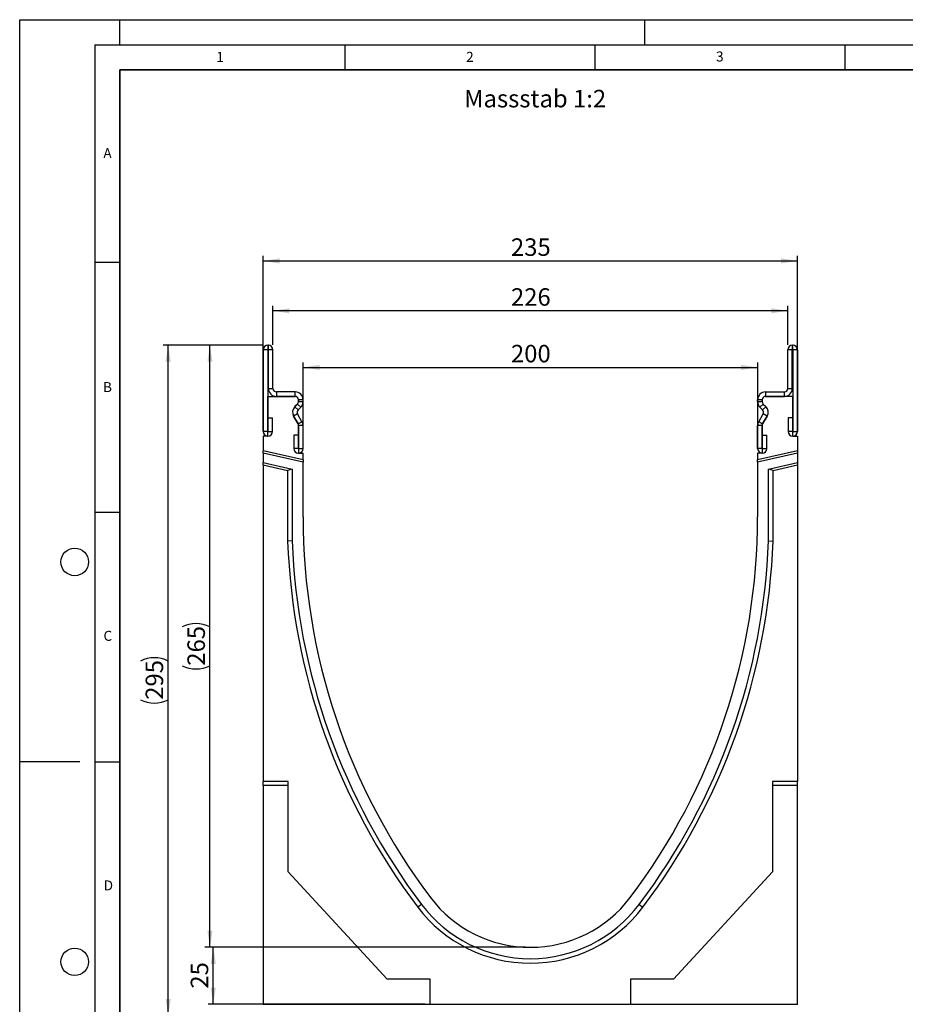
# Model space of a CAD drawing. Units: millimetres. Extents: x 0 to 420, y 0 to 297.
# Drawn here: x 0 to 177, y 100 to 297 of the extents above; entities that cross this region are included whole.
import ezdxf

# ---------------------------------------------------------------- set-up
doc = ezdxf.new("R2010")
doc.units = ezdxf.units.MM
doc.layers.add('LINIEN-DICK', color=7, linetype='Continuous', lineweight=35)
for name, color, linetype in [('LINIEN-DÜNN', 7, 'Continuous'), ('SLD-0', 179, 'Continuous'), ('VORLAGE_TEXT', 7, 'Continuous')]:
    doc.layers.add(name, color=color, linetype=linetype)
doc.styles.add('SLDTEXTSTYLE0', font='TXT', dxfattribs={"width": 0.605})
doc.styles.add('SLDTEXTSTYLE2', font='TXT', dxfattribs={"width": 0.75})
doc.dimstyles.new('SLDDIMSTYLE0', dxfattribs={"dimtxt": 3.5, "dimasz": 3.302, "dimexe": 0, "dimexo": 0.0625, "dimgap": 0.875, "dimtad": 1, "dimlfac": 2.2, "dimrnd": 1e-09, "dimzin": 12, "dimdsep": 46, "dimtxsty": 'SLDTEXTSTYLE2', "dimsah": 1, "dimcen": 0.09, "dimadec": 0, "dimazin": 3, "dimtfac": 1, "dimtofl": 0, "dimtmove": 0, "dimatfit": 3, "dimfxl": 0, "dimfrac": 2, "dimtolj": 1, "dimtzin": 12, "dimarcsym": 0})
doc.dimstyles.new('SLDDIMSTYLE1', dxfattribs={"dimtxt": 3.5, "dimasz": 3.302, "dimexe": 0, "dimexo": 0.0625, "dimgap": 0.875, "dimtad": 1, "dimdec": 0, "dimlfac": 2.2, "dimrnd": 1e-09, "dimzin": 12, "dimdsep": 46, "dimtxsty": 'SLDTEXTSTYLE2', "dimsah": 1, "dimcen": 0.09, "dimadec": 0, "dimazin": 3, "dimtfac": 1, "dimtdec": 0, "dimtofl": 0, "dimtmove": 0, "dimatfit": 3, "dimfxl": 0, "dimfrac": 2, "dimtolj": 1, "dimtzin": 12, "dimarcsym": 0})

# ---------------------------------------------------------------- blocks, each defined once
blk = doc.blocks.new('_D')
at = {"layer": 'SLD-0'}
for p, q in [((56.67, 211.27), (56.67, 228.43)), ((56.67, 227.43), (147.58, 227.43)), ((147.58, 211.27), (147.58, 228.43))]:
    blk.add_line(p, q, dxfattribs=at)
for points in [[(56.67, 227.43), (59.97, 226.92), (59.97, 227.94)], [(147.58, 227.43), (144.27, 227.94), (144.27, 226.92)]]:
    blk.add_solid(points, dxfattribs=at)
at = {"layer": 'SLD-0', "insert": (98.24, 231.94), "char_height": 3.5, "attachment_point": 1, "style": 'SLDTEXTSTYLE2'}
blk.add_mtext('200', dxfattribs=at)
blk = doc.blocks.new('_D_1')
at = {"layer": 'SLD-0'}
for p, q in [((50.64, 231.95), (50.64, 239.76)), ((153.6, 238.76), (50.64, 238.76)), ((153.6, 231.95), (153.6, 239.76))]:
    blk.add_line(p, q, dxfattribs=at)
for points in [[(50.64, 238.76), (53.95, 238.25), (53.95, 239.26)], [(153.6, 238.76), (150.3, 239.26), (150.3, 238.25)]]:
    blk.add_solid(points, dxfattribs=at)
at = {"layer": 'SLD-0', "insert": (98.24, 243.27), "char_height": 3.5, "attachment_point": 1, "style": 'SLDTEXTSTYLE2'}
blk.add_mtext('226', dxfattribs=at)
blk = doc.blocks.new('_D_2')
at = {"layer": 'SLD-0'}
for p, q in [((48.71, 214.68), (48.71, 249.74)), ((48.71, 248.74), (155.53, 248.74)), ((155.53, 214.68), (155.53, 249.74))]:
    blk.add_line(p, q, dxfattribs=at)
for points in [[(48.71, 248.74), (52.01, 248.23), (52.01, 249.25)], [(155.53, 248.74), (152.23, 249.25), (152.23, 248.23)]]:
    blk.add_solid(points, dxfattribs=at)
at = {"layer": 'SLD-0', "insert": (98.24, 253.25), "char_height": 3.5, "attachment_point": 1, "style": 'SLDTEXTSTYLE2'}
blk.add_mtext('235', dxfattribs=at)
blk = doc.blocks.new('_D_3')
at = {"layer": 'SLD-0'}
for p, q in [((48.62, 231.86), (28.69, 231.86)), ((29.69, 97.75), (29.69, 231.86)), ((47.71, 97.75), (28.69, 97.75))]:
    blk.add_line(p, q, dxfattribs=at)
for centre, start, end in [((26.91, 163.13), 63.4349, 116.5651), ((26.91, 166.48), 243.4349, 296.5651)]:
    blk.add_arc(centre, 6.21, start, end, dxfattribs=at)
for points in [[(29.69, 231.86), (29.18, 228.56), (30.2, 228.56)], [(29.69, 97.75), (30.2, 101.05), (29.18, 101.05)]]:
    blk.add_solid(points, dxfattribs=at)
at = {"layer": 'SLD-0', "insert": (25.18, 160.93), "char_height": 3.5, "attachment_point": 1, "rotation": 90, "style": 'SLDTEXTSTYLE2'}
blk.add_mtext('295', dxfattribs=at)
blk = doc.blocks.new('_D_4')
at = {"layer": 'SLD-0'}
for p, q in [((101.12, 111.41), (37.71, 111.41)), ((38.71, 100.04), (38.71, 111.41)), ((81.08, 100.04), (37.71, 100.04))]:
    blk.add_line(p, q, dxfattribs=at)
for points in [[(38.71, 111.41), (38.2, 108.1), (39.22, 108.1)], [(38.71, 100.04), (39.22, 103.35), (38.2, 103.35)]]:
    blk.add_solid(points, dxfattribs=at)
at = {"layer": 'SLD-0', "insert": (34.2, 103.14), "char_height": 3.5, "attachment_point": 1, "rotation": 90, "style": 'SLDTEXTSTYLE2'}
blk.add_mtext('25', dxfattribs=at)
blk = doc.blocks.new('_D_5')
at = {"layer": 'SLD-0'}
for p, q in [((48.62, 231.86), (37.05, 231.86)), ((38.05, 111.41), (38.05, 231.86)), ((101.12, 111.41), (37.05, 111.41))]:
    blk.add_line(p, q, dxfattribs=at)
for centre, start, end in [((35.27, 169.96), 63.4349, 116.5651), ((35.27, 173.31), 243.4349, 296.5651)]:
    blk.add_arc(centre, 6.21, start, end, dxfattribs=at)
for points in [[(38.05, 231.86), (37.54, 228.56), (38.55, 228.56)], [(38.05, 111.41), (38.55, 114.71), (37.54, 114.71)]]:
    blk.add_solid(points, dxfattribs=at)
at = {"layer": 'SLD-0', "insert": (33.54, 167.75), "char_height": 3.5, "attachment_point": 1, "rotation": 90, "style": 'SLDTEXTSTYLE2'}
blk.add_mtext('265', dxfattribs=at)

msp = doc.modelspace()

# ---------------------------------------------------------------- linework, layer by layer
at = {"color": 7, "linetype": 'Continuous', "lineweight": 25}
for p, q in [((49.6211, 230.952), (48.7125, 230.952)), ((48.7125, 230.952), (48.7125, 214.6106)), ((49.6211, 230.952), (49.6211, 214.6106)), ((49.6216, 231.8611), (49.6216, 230.9524)), ((49.7352, 231.8611), (49.6216, 231.8611)), ((49.7352, 230.9524), (49.6216, 230.9524)), ((49.7352, 230.9524), (49.7352, 231.8611)), ((50.6443, 230.952), (49.7356, 230.952)), ((49.7356, 223.2247), (49.7356, 230.952)), ((50.6443, 223.2247), (50.6443, 230.952)), ((154.507, 230.952), (153.5984, 230.952)), ((153.5984, 223.2247), (153.5984, 230.952)), ((154.507, 223.2247), (154.507, 230.952)), ((154.5075, 231.8611), (154.5075, 230.9524)), ((154.5075, 231.8611), (154.6211, 231.8611)), ((154.5075, 230.9524), (154.6211, 230.9524)), ((154.6211, 230.9524), (154.6211, 231.8611)), ((155.5302, 230.952), (154.6216, 230.952)), ((154.6216, 230.952), (154.6216, 214.6106)), ((155.5302, 230.952), (155.5302, 214.6106)), ((49.7356, 223.2247), (50.6443, 223.2247)), ((153.5984, 223.2247), (154.507, 223.2247)), ((49.6211, 221.6342), (55.0756, 221.6342)), ((49.6211, 213.6797), (49.6211, 221.6342)), ((51.3261, 222.5429), (51.3261, 221.6342)), ((55.0761, 222.5429), (51.3261, 222.5429)), ((55.0761, 221.6342), (51.3261, 221.6342)), ((55.0761, 221.6342), (55.0761, 222.5429)), ((55.7575, 220.9524), (55.7575, 220.5872)), ((56.667, 220.952), (55.7584, 220.952)), ((55.7584, 220.5856), (55.7584, 220.952)), ((56.667, 220.5856), (56.667, 220.952)), ((148.4843, 220.952), (147.5757, 220.952)), ((147.5757, 220.5856), (147.5757, 220.952)), ((148.4843, 220.5856), (148.4843, 220.952)), ((148.4852, 220.9524), (148.4852, 220.5872)), ((149.1666, 222.5429), (149.1666, 221.6342)), ((149.1666, 222.5429), (152.9166, 222.5429)), ((149.1666, 221.6342), (152.9166, 221.6342)), ((154.6216, 221.6342), (149.167, 221.6342)), ((152.9166, 221.6342), (152.9166, 222.5429)), ((154.6216, 213.6797), (154.6216, 221.6342)), ((55.5578, 220.1051), (55.03, 219.5774)), ((55.0307, 219.5754), (55.5585, 220.1031)), ((55.0307, 219.5754), (55.6732, 218.9329)), ((56.201, 219.4605), (55.5585, 220.1031)), ((55.6732, 218.9329), (56.201, 219.4605)), ((55.7584, 220.5856), (56.667, 220.5856)), ((147.5757, 220.5856), (148.4843, 220.5856)), ((148.6842, 220.1031), (148.0417, 219.4605)), ((148.5695, 218.9329), (148.0417, 219.4605)), ((148.5695, 218.9329), (149.2119, 219.5754)), ((149.2119, 219.5754), (148.6842, 220.1031)), ((148.6849, 220.1051), (149.2126, 219.5774)), ((49.6666, 214.6106), (49.6666, 217.3156)), ((49.6666, 217.3156), (50.5752, 217.3156)), ((50.5752, 214.6106), (50.5752, 217.3156)), ((54.7772, 217.657), (55.6661, 216.1173)), ((55.565, 218.1095), (54.7783, 217.6549)), ((55.6674, 216.1163), (54.7783, 217.6549)), ((56.4541, 216.571), (55.565, 218.1095)), ((147.7885, 216.571), (148.6777, 218.1095)), ((148.5753, 216.1163), (149.4644, 217.6549)), ((149.4655, 217.657), (148.5766, 216.1173)), ((149.4644, 217.6549), (148.6777, 218.1095)), ((153.6675, 217.3156), (153.6675, 214.6106)), ((154.5761, 217.3156), (153.6675, 217.3156)), ((154.5761, 217.3156), (154.5761, 214.6106)), ((55.6674, 216.1163), (56.4541, 216.571)), ((56.4552, 216.5692), (55.6675, 216.1161)), ((55.7575, 215.7764), (55.7575, 210.2706)), ((56.667, 215.776), (55.7584, 215.776)), ((55.7584, 211.2015), (55.7584, 215.776)), ((56.667, 211.2015), (56.667, 215.776)), ((148.4843, 215.776), (147.5757, 215.776)), ((147.5757, 211.2015), (147.5757, 215.776)), ((148.5752, 216.1161), (147.7875, 216.5692)), ((147.7885, 216.571), (148.5753, 216.1163)), ((148.4843, 211.2015), (148.4843, 215.776)), ((148.4852, 215.7764), (148.4852, 210.2706)), ((49.6211, 213.6797), (48.712, 213.6797)), ((48.712, 213.6797), (48.712, 210.7435)), ((49.6211, 214.6106), (48.7125, 214.6106)), ((49.6666, 214.6106), (50.5752, 214.6106)), ((54.8043, 213.9065), (54.8043, 211.2015)), ((55.7129, 213.9065), (54.8043, 213.9065)), ((55.7129, 213.9065), (55.7129, 211.2015)), ((148.5298, 213.9065), (149.4384, 213.9065)), ((148.5298, 211.2015), (148.5298, 213.9065)), ((149.4384, 211.2015), (149.4384, 213.9065)), ((154.5761, 214.6106), (153.6675, 214.6106)), ((154.6216, 214.6106), (155.5302, 214.6106)), ((154.6216, 213.6797), (155.5307, 213.6797)), ((155.5307, 213.6797), (155.5307, 210.7435)), ((55.7129, 211.2015), (54.8043, 211.2015)), ((55.7584, 211.2015), (56.667, 211.2015)), ((148.4843, 211.2015), (147.5757, 211.2015)), ((148.5298, 211.2015), (149.4384, 211.2015)), ((56.6668, 208.9069), (48.712, 210.7435)), ((48.712, 210.277), (48.712, 210.7435)), ((56.6668, 208.4404), (48.712, 210.277)), ((48.712, 210.277), (48.712, 208.4109)), ((55.7575, 210.2706), (56.6668, 210.2706)), ((56.6668, 208.9069), (56.6668, 210.2706)), ((56.6668, 208.9069), (56.6668, 208.4404)), ((155.5307, 210.7435), (147.5759, 208.907)), ((155.5307, 210.277), (147.5759, 208.4405)), ((147.5759, 210.2706), (147.5759, 208.907)), ((148.4852, 210.2706), (147.5759, 210.2706)), ((147.5759, 208.4405), (147.5759, 208.907)), ((155.5307, 210.7435), (155.5307, 210.277)), ((155.5307, 210.277), (155.5307, 208.411)), ((48.712, 208.4109), (54.4849, 207.0782)), ((48.712, 207.9444), (48.712, 208.4109)), ((48.712, 207.9444), (53.5758, 206.8216)), ((48.712, 207.9444), (48.712, 144.5888)), ((54.4849, 207.0782), (53.5758, 206.8216)), ((54.4849, 207.0782), (54.4849, 192.7033)), ((56.6668, 197.5433), (56.6668, 208.4404)), ((147.5759, 208.4405), (147.5759, 197.5433)), ((149.7576, 207.0782), (155.5307, 208.411)), ((150.6667, 206.8216), (149.7576, 207.0782)), ((149.7576, 192.7033), (149.7576, 207.0782)), ((150.6667, 206.8216), (155.5307, 207.9445)), ((155.5307, 208.411), (155.5307, 207.9445)), ((155.5307, 207.9445), (155.5307, 144.5888)), ((53.5758, 206.8216), (53.5758, 192.6862)), ((150.6667, 192.6862), (150.6667, 206.8216)), ((54.4849, 192.7033), (53.5758, 192.6862)), ((149.7576, 192.7033), (150.6667, 192.6862)), ((53.712, 144.5888), (48.712, 144.5888)), ((48.712, 143.7873), (48.712, 144.5888)), ((53.712, 126.5064), (53.712, 144.5888)), ((155.5307, 144.5888), (150.5304, 144.5888)), ((150.5304, 144.5888), (150.5304, 126.5064)), ((155.5307, 143.7873), (155.5307, 144.5888)), ((53.712, 143.7873), (48.712, 143.7873)), ((48.712, 143.7873), (48.712, 100.0206)), ((155.5307, 143.7873), (150.5304, 143.7873)), ((155.5307, 100.0206), (155.5307, 143.7873)), ((73.5, 105.0433), (53.712, 126.5064)), ((150.5304, 126.5064), (130.7424, 105.0433)), ((80.3396, 119.9947), (79.6136, 119.4477)), ((123.903, 119.9947), (124.6291, 119.4477)), ((82.0802, 105.0433), (73.5, 105.0433)), ((82.0802, 100.0433), (82.0802, 105.0433)), ((130.7424, 105.0433), (122.1622, 105.0433)), ((122.1622, 105.0433), (122.1622, 100.0433)), ((48.712, 100.0206), (82.0802, 100.0206)), ((48.712, 99.9865), (48.712, 100.0206)), ((82.0802, 100.0206), (82.0802, 100.0433)), ((82.0802, 100.0433), (122.1622, 100.0433)), ((122.1622, 100.0206), (122.1622, 100.0433)), ((122.1622, 100.0206), (155.5307, 100.0206)), ((155.5307, 99.9865), (155.5307, 100.0206))]:
    msp.add_line(p, q, dxfattribs=at)
for centre, radius, start, end in [((49.6216, 230.952), 0.9091, 90, 180), ((49.6216, 230.952), 0.000455, 90, 180), ((49.7352, 230.952), 0.9091, 0, 90), ((49.7352, 230.952), 0.000455, 0, 90), ((154.5075, 230.952), 0.9091, 90, 180), ((154.5075, 230.952), 0.000455, 90, 180), ((154.6211, 230.952), 0.9091, 0, 90), ((154.6211, 230.952), 0.000455, 0, 90), ((51.3261, 223.2247), 1.5905, 180, 270), ((51.3261, 223.2247), 0.6818, 180, 270), ((152.9166, 223.2247), 1.5905, 270, 0), ((152.9166, 223.2247), 0.6818, 270, 0), ((55.0756, 220.9524), 0.6818, 0, 90), ((55.0761, 220.952), 1.5909, 0, 90), ((55.0761, 220.952), 0.6823, 0, 90), ((149.1666, 220.952), 1.5909, 90, 180), ((149.1666, 220.952), 0.6823, 90, 180), ((149.167, 220.9524), 0.6818, 90, 180), ((56.155, 218.4524), 1.5909, 135, 210), ((56.1553, 218.4507), 1.5905, 134.996042, 210.024654), ((56.1553, 218.4507), 0.6818, 134.996042, 210.024654), ((55.0756, 220.5872), 0.6818, 315, 360), ((55.0761, 220.5856), 0.6823, 314.996042, 0), ((55.0761, 220.5856), 1.5909, 314.996042, 0), ((149.1666, 220.5856), 1.5909, 180, 225.003958), ((149.1666, 220.5856), 0.6823, 180, 225.003958), ((149.167, 220.5872), 0.6818, 180, 225), ((148.0874, 218.4507), 0.6818, 329.975346, 45.003958), ((148.0874, 218.4507), 1.5905, 329.975346, 45.003958), ((148.0877, 218.4524), 1.5909, 330, 45), ((55.0756, 215.7764), 0.6818, 0, 30), ((55.5887, 216.0708), 0.0909, 29.90599, 30.024654), ((55.0761, 215.776), 0.6823, 0, 29.90599), ((55.5887, 216.0708), 0.9995, 29.90599, 30.024654), ((55.0761, 215.776), 1.5909, 0, 29.90599), ((149.1666, 215.776), 1.5909, 150.09401, 180), ((148.654, 216.0708), 0.9995, 149.975346, 150.09401), ((149.1666, 215.776), 0.6823, 150.09401, 180), ((149.167, 215.7764), 0.6818, 150, 180), ((148.654, 216.0708), 0.0909, 149.975346, 150.09401), ((49.6438, 214.6106), 0.9314, 180, 0), ((49.6438, 214.6106), 0.0227, 180, 0), ((154.5989, 214.6106), 0.9314, 180, 0), ((154.5989, 214.6106), 0.0227, 180, 0), ((55.7356, 211.2015), 0.9314, 180, 0), ((55.7356, 211.2015), 0.0227, 180, 0), ((148.507, 211.2015), 0.9314, 180, 0), ((148.507, 211.2015), 0.0227, 180, 0), ((183.2577, 197.5428), 126.5909, 179.999771, 216.997791), ((20.985, 197.5428), 126.5909, 323.002209, 0.000229), ((183.2576, 197.543), 129.7727, 182.144816, 216.997885), ((183.2576, 197.543), 128.8636, 182.152369, 216.997886), ((20.9848, 197.5427), 128.8636, 323.002302, 357.847781), ((20.9848, 197.5427), 129.7727, 323.002302, 357.855334), ((102.1213, 136.4071), 25.0001, 216.997791, 323.002209), ((102.1213, 136.4071), 28.1819, 216.997791, 323.002209), ((102.1213, 136.4071), 27.2729, 216.997791, 323.002206)]:
    msp.add_arc(centre, radius, start, end, dxfattribs=at)
at = {"layer": 'LINIEN-DICK'}
for p, q in [((20, 287), (20, 10)), ((410, 287), (20, 287))]:
    msp.add_line(p, q, dxfattribs=at)
at = {"layer": 'LINIEN-DÜNN'}
for p, q in [((0, 0), (0, 297)), ((0, 297), (420, 297)), ((20, 292), (20, 297)), ((125, 292), (125, 297)), ((15, 292), (415, 292)), ((15, 292), (15, 5)), ((65, 292), (65, 287)), ((115, 292), (115, 287)), ((165, 292), (165, 287)), ((15, 248.5), (20, 248.5)), ((15, 198.5), (20, 198.5)), ((12, 148.5), (0, 148.5)), ((15, 148.5), (20, 148.5))]:
    msp.add_line(p, q, dxfattribs=at)
for centre in [(11, 188.5), (11, 108.5)]:
    msp.add_circle(centre, 2.75, dxfattribs=at)

# ---------------------------------------------------------------- texts
at = {"layer": 'SLD-0', "insert": (88.8779, 282.9617), "char_height": 3.5, "attachment_point": 1, "style": 'SLDTEXTSTYLE2'}
msp.add_mtext('Massstab 1:2', dxfattribs=at)
at = {"layer": 'VORLAGE_TEXT', "char_height": 2, "attachment_point": 2, "style": 'SLDTEXTSTYLE0'}
for s, insert in [('1', (40.051, 290.553)), ('2', (90.0332, 290.5567)), ('3', (140.0166, 290.6379)), ('A', (17.561, 271.2966)), ('B', (17.5517, 224.4926)), ('C', (17.6275, 174.7262)), ('D', (17.7359, 124.8018))]:
    msp.add_mtext(s, dxfattribs=dict(at, insert=insert))

# ---------------------------------------------------------------- dimensions: what is measured, and where the dimension line sits
at = {"layer": 'SLD-0'}
for base, p1, p2, dimstyle, picture, middle in [((155.5307, 248.737), (48.712, 213.6797), (155.5307, 213.6797), 'SLDDIMSTYLE0', '_D_2', (102.1213, 248.737)), ((50.6443, 238.757), (153.5984, 230.952), (50.6443, 230.952), 'SLDDIMSTYLE1', '_D_1', (102.1213, 238.757)), ((147.5759, 227.4324), (56.6668, 210.2706), (147.5759, 210.2706), 'SLDDIMSTYLE0', '_D', (102.1213, 227.4324))]:
    dim = msp.add_linear_dim(base=base, p1=p1, p2=p2, dimstyle=dimstyle, dxfattribs=at)
    dim.commit()
    dim.dimension.update_dxf_attribs({"geometry": picture, "text_midpoint": middle, "dimtype": 160})
for base, p1, dimstyle, picture, middle in [((29.6908, 231.8611), (48.7122, 97.7522), 'SLDDIMSTYLE1', '_D_3', (29.6908, 164.8067)), ((38.0468, 231.8611), (102.1213, 111.407), 'SLDDIMSTYLE0', '_D_5', (38.0468, 171.634))]:
    dim = msp.add_linear_dim(base=base, p1=p1, p2=(49.6216, 231.8611), angle=90, text='(<>)', dimstyle=dimstyle, dxfattribs=at)
    dim.commit()
    dim.dimension.update_dxf_attribs({"geometry": picture, "text_midpoint": middle, "dimtype": 160})
dim = msp.add_linear_dim(base=(38.712, 111.407), p1=(82.0802, 100.0433), p2=(102.1213, 111.407), angle=90, dimstyle='SLDDIMSTYLE0', dxfattribs=at)
dim.commit()
dim.dimension.update_dxf_attribs({"geometry": '_D_4', "text_midpoint": (38.712, 105.7252), "dimtype": 160})

doc.saveas('drawing.dxf')
